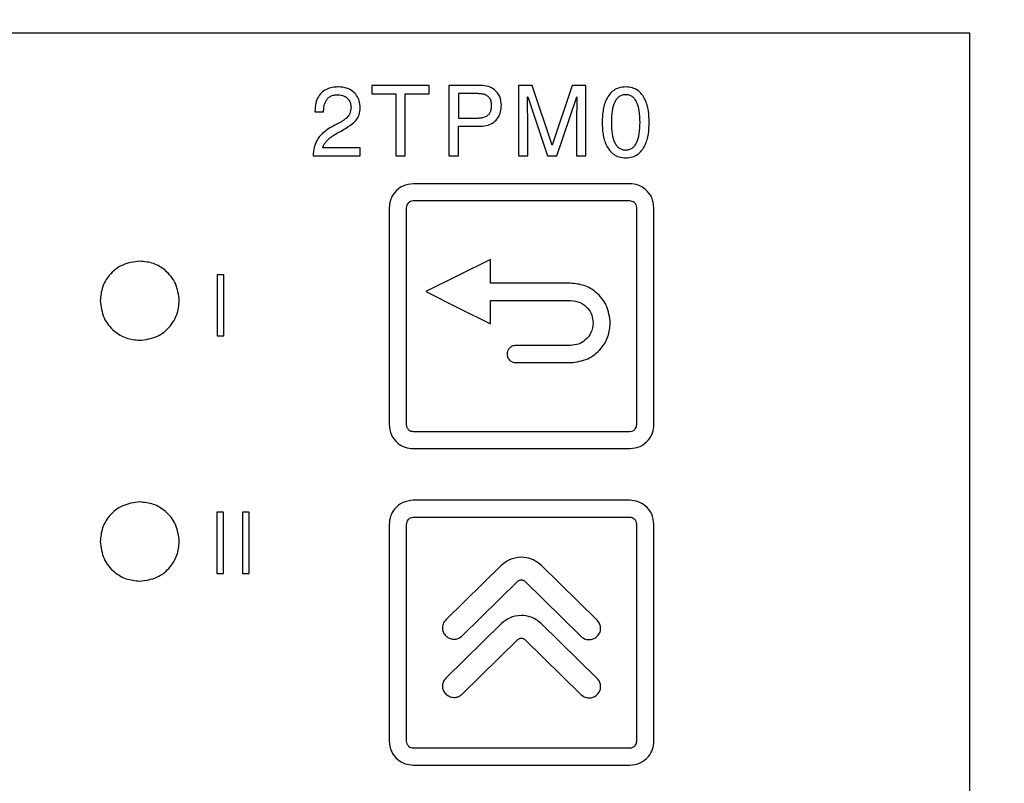
# Model space of a CAD drawing. Units: millimetres. Extents: x 2171 to 2818, y 1129 to 1426.
# Drawn here: x 2287 to 2315, y 1360 to 1382 of the extents above; entities that cross this region are included whole.
import ezdxf

# ---------------------------------------------------------------- set-up
doc = ezdxf.new("R2010")
doc.units = ezdxf.units.MM
doc.layers.add('text', color=7, linetype='Continuous', lineweight=25)
doc.layers.add('РАЗМЕРЫ', color=7, linetype='Continuous', lineweight=25)
doc.styles.add('GOST', font='GOST.shx', dxfattribs={"width": 0.8, "oblique": 15, "height": 3.5})
doc.dimstyles.get("Standard").update_dxf_attribs({"dimtxt": 3.5, "dimasz": 4, "dimexe": 1, "dimexo": 0.0625, "dimgap": 1, "dimtad": 1, "dimdec": 1, "dimdsep": 46, "dimtxsty": 'GOST', "dimcen": 0, "dimclrd": 256, "dimclre": 256, "dimclrt": 7, "dimadec": 0, "dimazin": 2, "dimtfac": 1, "dimtdec": 4, "dimtmove": 0, "dimatfit": 1, "dimfxl": 1, "dimtolj": 1, "dimtzin": 0, "dimlwd": -1, "dimlwe": -1, "dimarcsym": 0})

# ---------------------------------------------------------------- blocks, each defined once
blk = doc.blocks.new('*D379')
at = {"layer": 'Defpoints', "color": 0}
for p in [(2215.653, 1402.241), (2320.653, 1359.555), (2215.653, 1358.555)]:
    blk.add_point(p, dxfattribs=at)
at = {"layer": 'РАЗМЕРЫ'}
for p, q in [((2215.653, 1358.617), (2215.653, 1403.241)), ((2320.653, 1359.617), (2320.653, 1403.241)), ((2316.653, 1402.241), (2219.653, 1402.241))]:
    blk.add_line(p, q, dxfattribs=at)
for points in [[(2219.653, 1402.908), (2219.653, 1401.575), (2215.653, 1402.241)], [(2316.653, 1401.575), (2316.653, 1402.908), (2320.653, 1402.241)]]:
    blk.add_solid(points, dxfattribs=at)
at = {"layer": 'РАЗМЕРЫ', "color": 7, "ltscale": 100, "insert": (2268.153, 1405.064), "char_height": 3.5, "attachment_point": 5, "style": 'GOST'}
blk.add_mtext('\\A1;105', dxfattribs=at)

msp = doc.modelspace()

# ---------------------------------------------------------------- linework, layer by layer
at = {"layer": 'text'}
for p, q in [((2314.153, 1381.455), (2222.153, 1381.455)), ((2314.15, 1337.455), (2314.15, 1381.455)), ((2314.153, 1337.455), (2314.153, 1381.455)), ((2298.431, 1379.936), (2296.766, 1379.936)), ((2296.766, 1379.936), (2296.766, 1379.691)), ((2298.431, 1379.691), (2298.431, 1379.936)), ((2299.927, 1379.936), (2299.004, 1379.936)), ((2299.004, 1379.936), (2299.004, 1377.887)), ((2301.423, 1379.936), (2301.028, 1379.936)), ((2301.028, 1379.936), (2301.028, 1377.887)), ((2302.004, 1378.203), (2301.423, 1379.936)), ((2302.594, 1379.936), (2302.01, 1378.203)), ((2302.986, 1379.936), (2302.594, 1379.936)), ((2302.986, 1377.887), (2302.986, 1379.936)), ((2296.766, 1379.691), (2297.461, 1379.691)), ((2297.461, 1379.691), (2297.461, 1377.887)), ((2297.737, 1377.887), (2297.737, 1379.691)), ((2297.737, 1379.691), (2298.431, 1379.691)), ((2299.843, 1379.699), (2299.281, 1379.699)), ((2299.281, 1379.699), (2299.281, 1378.988)), ((2301.288, 1379.609), (2301.296, 1379.609)), ((2301.296, 1379.609), (2301.872, 1377.887)), ((2302.145, 1377.887), (2302.724, 1379.609)), ((2302.724, 1379.609), (2302.727, 1379.609)), ((2295.11, 1379.174), (2295.361, 1379.174)), ((2299.281, 1378.988), (2299.831, 1378.988)), ((2301.296, 1377.887), (2301.296, 1379.098)), ((2302.718, 1379.098), (2302.718, 1377.887)), ((2299.281, 1377.887), (2299.281, 1378.751)), ((2299.281, 1378.751), (2299.927, 1378.751)), ((2296.428, 1378.124), (2295.341, 1378.124)), ((2296.428, 1377.887), (2296.428, 1378.124)), ((2302.01, 1378.203), (2302.004, 1378.203)), ((2295.059, 1377.887), (2296.428, 1377.887)), ((2297.461, 1377.887), (2297.737, 1377.887)), ((2299.004, 1377.887), (2299.281, 1377.887)), ((2301.028, 1377.887), (2301.296, 1377.887)), ((2301.872, 1377.887), (2302.145, 1377.887)), ((2302.718, 1377.887), (2302.986, 1377.887)), ((2304.268, 1377.079), (2297.968, 1377.079)), ((2297.268, 1376.379), (2297.268, 1370.079)), ((2297.768, 1376.379), (2297.768, 1370.079)), ((2304.268, 1376.579), (2297.968, 1376.579)), ((2304.468, 1370.079), (2304.468, 1376.379)), ((2304.968, 1370.079), (2304.968, 1376.379)), ((2300.211, 1374.879), (2299.275, 1374.411)), ((2300.211, 1374.189), (2300.211, 1374.879)), ((2292.269, 1374.432), (2292.269, 1372.654)), ((2292.467, 1374.432), (2292.269, 1374.432)), ((2292.467, 1372.654), (2292.467, 1374.432)), ((2299.275, 1374.411), (2298.339, 1373.943)), ((2302.543, 1374.189), (2300.211, 1374.189)), ((2298.339, 1373.943), (2299.275, 1373.475)), ((2299.275, 1373.475), (2300.211, 1373.007)), ((2300.211, 1373.007), (2300.211, 1373.689)), ((2300.211, 1373.689), (2302.543, 1373.689)), ((2292.269, 1372.654), (2292.467, 1372.654)), ((2302.543, 1372.379), (2300.947, 1372.379)), ((2300.947, 1371.879), (2302.543, 1371.879)), ((2297.968, 1369.879), (2304.268, 1369.879)), ((2297.968, 1369.379), (2304.268, 1369.379)), ((2304.268, 1367.879), (2297.968, 1367.879)), ((2292.257, 1367.532), (2292.257, 1365.754)), ((2292.455, 1367.532), (2292.257, 1367.532)), ((2292.455, 1365.754), (2292.455, 1367.532)), ((2293.003, 1367.532), (2293.003, 1365.754)), ((2293.201, 1367.532), (2293.003, 1367.532)), ((2293.201, 1365.754), (2293.201, 1367.532)), ((2297.268, 1367.179), (2297.268, 1360.879)), ((2297.768, 1367.179), (2297.768, 1360.879)), ((2304.268, 1367.379), (2297.968, 1367.379)), ((2304.468, 1360.879), (2304.468, 1367.179)), ((2304.968, 1360.879), (2304.968, 1367.179)), ((2292.257, 1365.754), (2292.455, 1365.754)), ((2293.003, 1365.754), (2293.201, 1365.754)), ((2300.537, 1365.991), (2298.917, 1364.404)), ((2303.32, 1364.39), (2301.687, 1365.991)), ((2299.394, 1363.937), (2301.013, 1365.524)), ((2301.211, 1365.524), (2302.844, 1363.924)), ((2300.537, 1364.298), (2298.917, 1362.712)), ((2303.32, 1362.698), (2301.687, 1364.298)), ((2299.394, 1362.245), (2301.013, 1363.831)), ((2301.211, 1363.831), (2302.844, 1362.231)), ((2297.968, 1360.679), (2304.268, 1360.679)), ((2297.968, 1360.179), (2304.268, 1360.179))]:
    msp.add_line(p, q, dxfattribs=at)
for points, knots in [([(2295.801, 1379.894), (2295.753, 1379.892), (2295.647, 1379.888), (2295.48, 1379.844), (2295.322, 1379.753), (2295.2, 1379.606), (2295.122, 1379.41), (2295.114, 1379.259), (2295.11, 1379.174)], [0, 0, 0, 0, 0.127166, 0.281337, 0.451623, 0.600906, 0.777355, 1, 1, 1, 1]), ([(2296.428, 1379.293), (2296.423, 1379.358), (2296.413, 1379.484), (2296.331, 1379.65), (2296.199, 1379.784), (2296.017, 1379.877), (2295.875, 1379.888), (2295.801, 1379.894)], [0, 0, 0, 0, 0.201967, 0.3851762, 0.5618412, 0.7739592, 1, 1, 1, 1]), ([(2300.534, 1379.36), (2300.525, 1379.448), (2300.507, 1379.617), (2300.353, 1379.811), (2300.149, 1379.919), (2300.004, 1379.93), (2299.927, 1379.936)], [0, 0, 0, 0, 0.27726, 0.538096, 0.754427, 1, 1, 1, 1]), ([(2304.146, 1379.894), (2304.08, 1379.889), (2303.957, 1379.88), (2303.742, 1379.775), (2303.564, 1379.537), (2303.475, 1379.205), (2303.465, 1378.976), (2303.461, 1378.864)], [0, 0, 0, 0, 0.141812, 0.266275, 0.504971, 0.757007, 1, 1, 1, 1]), ([(2304.832, 1378.864), (2304.827, 1378.976), (2304.818, 1379.205), (2304.728, 1379.537), (2304.551, 1379.775), (2304.336, 1379.88), (2304.212, 1379.889), (2304.146, 1379.894)], [0, 0, 0, 0, 0.242987, 0.495013, 0.733701, 0.858173, 1, 1, 1, 1]), ([(2295.361, 1379.174), (2295.364, 1379.219), (2295.371, 1379.321), (2295.407, 1379.451), (2295.47, 1379.552), (2295.543, 1379.617), (2295.645, 1379.661), (2295.722, 1379.665), (2295.764, 1379.668)], [0, 0, 0, 0, 0.188741, 0.42531, 0.549633, 0.679555, 0.824662, 1, 1, 1, 1]), ([(2295.764, 1379.668), (2295.813, 1379.665), (2295.903, 1379.659), (2296.018, 1379.604), (2296.1, 1379.521), (2296.15, 1379.417), (2296.157, 1379.341), (2296.16, 1379.304)], [0, 0, 0, 0, 0.242848, 0.442754, 0.620162, 0.815955, 1, 1, 1, 1]), ([(2300.249, 1379.358), (2300.246, 1379.4), (2300.241, 1379.479), (2300.188, 1379.581), (2300.1, 1379.653), (2299.98, 1379.693), (2299.89, 1379.697), (2299.843, 1379.699)], [0, 0, 0, 0, 0.211186, 0.387072, 0.553744, 0.763778, 1, 1, 1, 1]), ([(2301.296, 1379.098), (2301.294, 1379.179), (2301.29, 1379.349), (2301.288, 1379.519), (2301.288, 1379.609)], [0, 0, 0, 0, 0.476461, 1, 1, 1, 1]), ([(2302.727, 1379.609), (2302.725, 1379.496), (2302.723, 1379.326), (2302.72, 1379.155), (2302.718, 1379.098)], [0, 0, 0, 0, 0.661833, 1, 1, 1, 1]), ([(2304.146, 1379.668), (2304.112, 1379.665), (2304.046, 1379.661), (2303.956, 1379.616), (2303.882, 1379.546), (2303.8, 1379.411), (2303.738, 1379.177), (2303.732, 1378.976), (2303.729, 1378.864)], [0, 0, 0, 0, 0.100887, 0.195664, 0.293344, 0.40125, 0.663685, 1, 1, 1, 1]), ([(2304.564, 1378.864), (2304.561, 1378.976), (2304.554, 1379.177), (2304.493, 1379.411), (2304.411, 1379.546), (2304.337, 1379.616), (2304.246, 1379.661), (2304.18, 1379.665), (2304.146, 1379.668)], [0, 0, 0, 0, 0.336288, 0.598706, 0.706612, 0.804298, 0.899091, 1, 1, 1, 1]), ([(2295.722, 1378.531), (2295.84, 1378.594), (2296.044, 1378.705), (2296.286, 1378.881), (2296.414, 1379.085), (2296.423, 1379.222), (2296.428, 1379.293)], [0, 0, 0, 0, 0.365738, 0.632747, 0.808439, 1, 1, 1, 1]), ([(2296.16, 1379.304), (2296.153, 1379.239), (2296.142, 1379.116), (2295.984, 1378.931), (2295.833, 1378.855), (2295.733, 1378.804)], [0, 0, 0, 0, 0.27265, 0.522579, 1, 1, 1, 1]), ([(2299.831, 1378.988), (2299.875, 1378.989), (2299.957, 1378.992), (2300.071, 1379.025), (2300.157, 1379.082), (2300.213, 1379.16), (2300.244, 1379.252), (2300.247, 1379.321), (2300.249, 1379.358)], [0, 0, 0, 0, 0.2044833, 0.3846403, 0.5493882, 0.6806546, 0.826815, 1, 1, 1, 1]), ([(2299.927, 1378.751), (2300.002, 1378.756), (2300.139, 1378.765), (2300.315, 1378.856), (2300.442, 1378.993), (2300.52, 1379.167), (2300.529, 1379.296), (2300.534, 1379.36)], [0, 0, 0, 0, 0.2297876, 0.4227777, 0.599349, 0.8015688, 1, 1, 1, 1]), ([(2295.733, 1378.804), (2295.609, 1378.737), (2295.394, 1378.62), (2295.171, 1378.381), (2295.079, 1378.13), (2295.066, 1377.971), (2295.059, 1377.887)], [0, 0, 0, 0, 0.3498284, 0.6050117, 0.7904192, 1, 1, 1, 1]), ([(2303.461, 1378.864), (2303.465, 1378.751), (2303.475, 1378.522), (2303.564, 1378.191), (2303.742, 1377.952), (2303.957, 1377.847), (2304.08, 1377.838), (2304.146, 1377.834)], [0, 0, 0, 0, 0.243021, 0.495052, 0.733732, 0.85819, 1, 1, 1, 1]), ([(2303.729, 1378.864), (2303.732, 1378.751), (2303.738, 1378.55), (2303.8, 1378.316), (2303.882, 1378.181), (2303.956, 1378.111), (2304.046, 1378.067), (2304.112, 1378.062), (2304.146, 1378.059)], [0, 0, 0, 0, 0.336352, 0.598778, 0.706673, 0.804344, 0.899115, 1, 1, 1, 1]), ([(2304.146, 1377.834), (2304.212, 1377.838), (2304.336, 1377.847), (2304.551, 1377.952), (2304.728, 1378.191), (2304.818, 1378.522), (2304.827, 1378.751), (2304.832, 1378.864)], [0, 0, 0, 0, 0.141825, 0.266293, 0.504965, 0.756985, 1, 1, 1, 1]), ([(2304.146, 1378.059), (2304.18, 1378.062), (2304.246, 1378.067), (2304.337, 1378.111), (2304.411, 1378.181), (2304.493, 1378.316), (2304.554, 1378.55), (2304.561, 1378.751), (2304.564, 1378.864)], [0, 0, 0, 0, 0.100907, 0.195693, 0.29337, 0.401265, 0.663674, 1, 1, 1, 1]), ([(2295.341, 1378.124), (2295.346, 1378.142), (2295.357, 1378.186), (2295.397, 1378.256), (2295.503, 1378.392), (2295.627, 1378.471), (2295.722, 1378.531)], [0, 0, 0, 0, 0.098662, 0.237802, 0.416537, 1, 1, 1, 1]), ([(2297.968, 1377.079), (2297.866, 1377.066), (2297.661, 1377.039), (2297.431, 1376.852), (2297.294, 1376.621), (2297.277, 1376.46), (2297.268, 1376.379)], [0, 0, 0, 0, 0.279683, 0.558919, 0.77889, 1, 1, 1, 1]), ([(2304.968, 1376.379), (2304.955, 1376.482), (2304.929, 1376.687), (2304.741, 1376.917), (2304.511, 1377.054), (2304.349, 1377.071), (2304.268, 1377.079)], [0, 0, 0, 0, 0.279684, 0.558918, 0.77889, 1, 1, 1, 1]), ([(2297.968, 1376.579), (2297.939, 1376.575), (2297.881, 1376.567), (2297.815, 1376.514), (2297.776, 1376.448), (2297.771, 1376.402), (2297.768, 1376.379)], [0, 0, 0, 0, 0.280047, 0.558885, 0.778949, 1, 1, 1, 1]), ([(2304.468, 1376.379), (2304.464, 1376.409), (2304.457, 1376.467), (2304.403, 1376.532), (2304.338, 1376.572), (2304.291, 1376.577), (2304.268, 1376.579)], [0, 0, 0, 0, 0.280047, 0.558885, 0.778944, 1, 1, 1, 1]), ([(2290.018, 1374.829), (2289.847, 1374.807), (2289.51, 1374.763), (2289.136, 1374.456), (2288.909, 1374.081), (2288.882, 1373.815), (2288.868, 1373.679)], [0, 0, 0, 0, 0.283701, 0.557918, 0.77503, 1, 1, 1, 1]), ([(2291.168, 1373.679), (2291.146, 1373.851), (2291.103, 1374.188), (2290.795, 1374.562), (2290.42, 1374.788), (2290.154, 1374.815), (2290.018, 1374.829)], [0, 0, 0, 0, 0.283701, 0.557918, 0.77503, 1, 1, 1, 1]), ([(2303.698, 1373.034), (2303.676, 1373.206), (2303.632, 1373.544), (2303.324, 1373.92), (2302.947, 1374.148), (2302.679, 1374.175), (2302.543, 1374.189)], [0, 0, 0, 0, 0.283696, 0.557893, 0.775003, 1, 1, 1, 1]), ([(2288.868, 1373.679), (2288.891, 1373.508), (2288.934, 1373.171), (2289.241, 1372.797), (2289.617, 1372.57), (2289.883, 1372.543), (2290.018, 1372.529)], [0, 0, 0, 0, 0.283701, 0.557917, 0.77503, 1, 1, 1, 1]), ([(2290.018, 1372.529), (2290.19, 1372.551), (2290.527, 1372.595), (2290.901, 1372.902), (2291.128, 1373.277), (2291.155, 1373.544), (2291.168, 1373.679)], [0, 0, 0, 0, 0.2837, 0.557917, 0.775029, 1, 1, 1, 1]), ([(2302.543, 1373.689), (2302.641, 1373.677), (2302.833, 1373.652), (2303.046, 1373.477), (2303.175, 1373.263), (2303.191, 1373.111), (2303.199, 1373.034)], [0, 0, 0, 0, 0.283736, 0.557952, 0.775048, 1, 1, 1, 1]), ([(2302.543, 1371.879), (2302.715, 1371.901), (2303.054, 1371.945), (2303.429, 1372.254), (2303.657, 1372.631), (2303.684, 1372.898), (2303.698, 1373.034)], [0, 0, 0, 0, 0.283721, 0.55793, 0.775032, 1, 1, 1, 1]), ([(2303.199, 1373.034), (2303.186, 1372.936), (2303.161, 1372.744), (2302.986, 1372.531), (2302.772, 1372.402), (2302.62, 1372.386), (2302.543, 1372.379)], [0, 0, 0, 0, 0.283713, 0.557913, 0.775018, 1, 1, 1, 1]), ([(2300.947, 1372.379), (2300.91, 1372.374), (2300.837, 1372.364), (2300.755, 1372.298), (2300.706, 1372.216), (2300.7, 1372.158), (2300.697, 1372.129)], [0, 0, 0, 0, 0.28361, 0.557828, 0.774977, 1, 1, 1, 1]), ([(2300.697, 1372.129), (2300.702, 1372.092), (2300.712, 1372.019), (2300.778, 1371.937), (2300.86, 1371.888), (2300.918, 1371.882), (2300.947, 1371.879)], [0, 0, 0, 0, 0.283669, 0.557928, 0.775062, 1, 1, 1, 1]), ([(2297.268, 1370.079), (2297.282, 1369.977), (2297.308, 1369.771), (2297.496, 1369.542), (2297.726, 1369.405), (2297.888, 1369.388), (2297.968, 1369.379)], [0, 0, 0, 0, 0.279683, 0.558919, 0.77889, 1, 1, 1, 1]), ([(2297.768, 1370.079), (2297.772, 1370.05), (2297.78, 1369.991), (2297.834, 1369.926), (2297.899, 1369.887), (2297.945, 1369.882), (2297.968, 1369.879)], [0, 0, 0, 0, 0.280046, 0.558886, 0.77895, 1, 1, 1, 1]), ([(2304.268, 1369.379), (2304.371, 1369.392), (2304.576, 1369.419), (2304.806, 1369.606), (2304.943, 1369.837), (2304.96, 1369.998), (2304.968, 1370.079)], [0, 0, 0, 0, 0.279683, 0.558918, 0.778889, 1, 1, 1, 1]), ([(2304.268, 1369.879), (2304.298, 1369.883), (2304.356, 1369.891), (2304.422, 1369.944), (2304.461, 1370.01), (2304.466, 1370.056), (2304.468, 1370.079)], [0, 0, 0, 0, 0.280051, 0.558886, 0.778947, 1, 1, 1, 1]), ([(2290.018, 1367.829), (2289.847, 1367.807), (2289.51, 1367.763), (2289.136, 1367.456), (2288.909, 1367.081), (2288.882, 1366.815), (2288.868, 1366.679)], [0, 0, 0, 0, 0.283701, 0.557918, 0.77503, 1, 1, 1, 1]), ([(2291.168, 1366.679), (2291.146, 1366.851), (2291.103, 1367.188), (2290.795, 1367.562), (2290.42, 1367.788), (2290.154, 1367.815), (2290.018, 1367.829)], [0, 0, 0, 0, 0.283701, 0.557918, 0.77503, 1, 1, 1, 1]), ([(2297.968, 1367.879), (2297.866, 1367.866), (2297.661, 1367.839), (2297.431, 1367.652), (2297.294, 1367.421), (2297.277, 1367.26), (2297.268, 1367.179)], [0, 0, 0, 0, 0.279683, 0.558919, 0.778889, 1, 1, 1, 1]), ([(2304.968, 1367.179), (2304.955, 1367.282), (2304.929, 1367.487), (2304.741, 1367.717), (2304.511, 1367.854), (2304.349, 1367.871), (2304.268, 1367.879)], [0, 0, 0, 0, 0.279684, 0.558918, 0.77889, 1, 1, 1, 1]), ([(2297.968, 1367.379), (2297.939, 1367.375), (2297.881, 1367.367), (2297.815, 1367.314), (2297.776, 1367.248), (2297.771, 1367.202), (2297.768, 1367.179)], [0, 0, 0, 0, 0.280045, 0.558885, 0.778947, 1, 1, 1, 1]), ([(2304.468, 1367.179), (2304.464, 1367.209), (2304.457, 1367.267), (2304.403, 1367.332), (2304.338, 1367.372), (2304.291, 1367.377), (2304.268, 1367.379)], [0, 0, 0, 0, 0.280046, 0.558887, 0.778944, 1, 1, 1, 1]), ([(2288.868, 1366.679), (2288.891, 1366.508), (2288.934, 1366.171), (2289.241, 1365.797), (2289.617, 1365.57), (2289.883, 1365.543), (2290.018, 1365.529)], [0, 0, 0, 0, 0.283701, 0.557917, 0.77503, 1, 1, 1, 1]), ([(2290.018, 1365.529), (2290.19, 1365.551), (2290.527, 1365.595), (2290.901, 1365.902), (2291.128, 1366.277), (2291.155, 1366.544), (2291.168, 1366.679)], [0, 0, 0, 0, 0.2837, 0.557917, 0.77503, 1, 1, 1, 1]), ([(2301.112, 1366.224), (2300.991, 1366.211), (2300.776, 1366.187), (2300.61, 1366.051), (2300.537, 1365.991)], [0, 0, 0, 0, 0.560223, 1, 1, 1, 1]), ([(2301.687, 1365.991), (2301.592, 1366.065), (2301.421, 1366.198), (2301.207, 1366.216), (2301.112, 1366.224)], [0, 0, 0, 0, 0.557345, 1, 1, 1, 1]), ([(2301.013, 1365.524), (2301.022, 1365.532), (2301.041, 1365.547), (2301.075, 1365.561), (2301.099, 1365.563), (2301.112, 1365.564)], [0, 0, 0, 0, 0.351899, 0.650241, 1, 1, 1, 1]), ([(2301.112, 1365.564), (2301.119, 1365.564), (2301.137, 1365.563), (2301.162, 1365.556), (2301.189, 1365.543), (2301.203, 1365.531), (2301.211, 1365.524)], [0, 0, 0, 0, 0.204958, 0.472206, 0.718702, 1, 1, 1, 1]), ([(2298.917, 1364.404), (2298.886, 1364.365), (2298.826, 1364.288), (2298.811, 1364.149), (2298.842, 1364.027), (2298.892, 1363.968), (2298.917, 1363.938)], [0, 0, 0, 0, 0.284574, 0.557991, 0.774538, 1, 1, 1, 1]), ([(2301.112, 1364.531), (2300.991, 1364.518), (2300.776, 1364.495), (2300.61, 1364.358), (2300.537, 1364.298)], [0, 0, 0, 0, 0.56025, 1, 1, 1, 1]), ([(2301.687, 1364.298), (2301.592, 1364.372), (2301.421, 1364.505), (2301.207, 1364.523), (2301.112, 1364.531)], [0, 0, 0, 0, 0.557328, 1, 1, 1, 1]), ([(2303.32, 1363.924), (2303.351, 1363.963), (2303.411, 1364.04), (2303.425, 1364.178), (2303.394, 1364.301), (2303.345, 1364.36), (2303.32, 1364.39)], [0, 0, 0, 0, 0.284133, 0.557831, 0.774637, 1, 1, 1, 1]), ([(2298.917, 1363.938), (2298.957, 1363.907), (2299.036, 1363.848), (2299.177, 1363.834), (2299.301, 1363.864), (2299.363, 1363.913), (2299.394, 1363.937)], [0, 0, 0, 0, 0.283194, 0.558358, 0.775915, 1, 1, 1, 1]), ([(2301.013, 1363.831), (2301.022, 1363.84), (2301.041, 1363.855), (2301.075, 1363.869), (2301.099, 1363.871), (2301.112, 1363.872)], [0, 0, 0, 0, 0.3518991, 0.6502415, 1, 1, 1, 1]), ([(2301.112, 1363.872), (2301.119, 1363.871), (2301.137, 1363.871), (2301.162, 1363.864), (2301.189, 1363.851), (2301.203, 1363.838), (2301.211, 1363.831)], [0, 0, 0, 0, 0.204958, 0.472207, 0.718702, 1, 1, 1, 1]), ([(2302.844, 1363.924), (2302.884, 1363.893), (2302.963, 1363.834), (2303.104, 1363.82), (2303.228, 1363.85), (2303.289, 1363.899), (2303.32, 1363.924)], [0, 0, 0, 0, 0.282805, 0.557851, 0.77554, 1, 1, 1, 1]), ([(2298.917, 1362.712), (2298.886, 1362.673), (2298.826, 1362.596), (2298.811, 1362.457), (2298.842, 1362.335), (2298.892, 1362.276), (2298.917, 1362.245)], [0, 0, 0, 0, 0.284647, 0.558045, 0.774554, 1, 1, 1, 1]), ([(2303.32, 1362.231), (2303.351, 1362.271), (2303.411, 1362.348), (2303.425, 1362.486), (2303.394, 1362.608), (2303.345, 1362.668), (2303.32, 1362.698)], [0, 0, 0, 0, 0.284374, 0.557753, 0.774391, 1, 1, 1, 1]), ([(2298.917, 1362.245), (2298.957, 1362.215), (2299.036, 1362.155), (2299.177, 1362.142), (2299.301, 1362.172), (2299.363, 1362.22), (2299.394, 1362.245)], [0, 0, 0, 0, 0.283194, 0.558357, 0.775915, 1, 1, 1, 1]), ([(2302.844, 1362.231), (2302.884, 1362.201), (2302.963, 1362.141), (2303.104, 1362.128), (2303.228, 1362.158), (2303.289, 1362.207), (2303.32, 1362.231)], [0, 0, 0, 0, 0.282805, 0.557851, 0.77554, 1, 1, 1, 1]), ([(2297.268, 1360.879), (2297.282, 1360.777), (2297.308, 1360.571), (2297.496, 1360.342), (2297.726, 1360.205), (2297.888, 1360.188), (2297.968, 1360.179)], [0, 0, 0, 0, 0.279683, 0.558919, 0.77889, 1, 1, 1, 1]), ([(2297.768, 1360.879), (2297.772, 1360.85), (2297.78, 1360.791), (2297.834, 1360.726), (2297.899, 1360.687), (2297.945, 1360.682), (2297.968, 1360.679)], [0, 0, 0, 0, 0.280046, 0.558887, 0.77895, 1, 1, 1, 1]), ([(2304.268, 1360.679), (2304.298, 1360.683), (2304.356, 1360.691), (2304.422, 1360.744), (2304.461, 1360.81), (2304.466, 1360.856), (2304.468, 1360.879)], [0, 0, 0, 0, 0.2800512, 0.558885, 0.7789476, 1, 1, 1, 1]), ([(2304.268, 1360.179), (2304.371, 1360.192), (2304.576, 1360.219), (2304.806, 1360.406), (2304.943, 1360.637), (2304.96, 1360.798), (2304.968, 1360.879)], [0, 0, 0, 0, 0.279683, 0.558918, 0.77889, 1, 1, 1, 1])]:
    msp.add_open_spline(points, degree=3, knots=knots, dxfattribs=at)

# ---------------------------------------------------------------- dimensions: what is measured, and where the dimension line sits
at = {"layer": 'РАЗМЕРЫ'}
dim = msp.add_linear_dim(base=(2215.653, 1402.241), p1=(2320.653, 1359.555), p2=(2215.653, 1358.555), dimstyle='Standard', dxfattribs=at)
dim.commit()
dim.dimension.update_dxf_attribs({"geometry": '*D379', "text_midpoint": (2268.153, 1405.064)})

doc.saveas('drawing.dxf')
